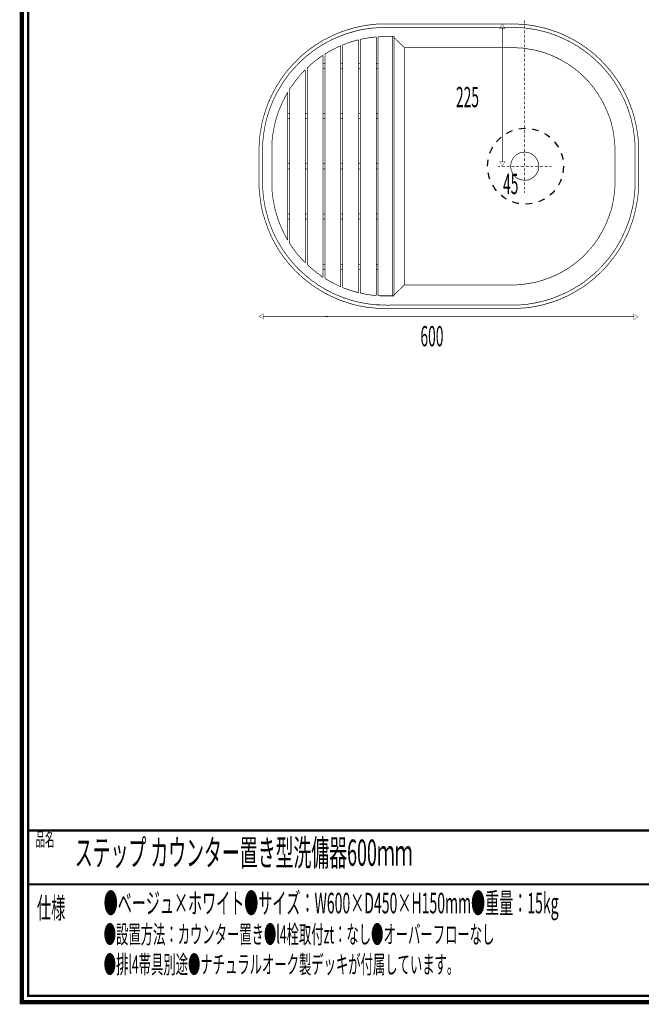
# Model space of a CAD drawing. Extents: x 16 to 206, y -8 to 270.
# Drawn here: x 16 to 114, y -8 to 148 of the extents above; entities that cross this region are included whole.
import ezdxf

# ---------------------------------------------------------------- set-up
doc = ezdxf.new("R2010")
doc.units = 0
doc.linetypes.add('AIGENLINE001', pattern=[2.0938, 1.0469, -1.0469])
doc.layers.add('LAYER_1', color=7, linetype='CONTINUOUS')
doc.layers.add('LAYER_5', color=7, linetype='CONTINUOUS')
doc.styles.get("Standard").update_dxf_attribs({"font": 'TXT', "bigfont": 'BIGFONT'})

# ---------------------------------------------------------------- blocks, each defined once
blk = doc.blocks.new('AIGNBL01030004')
at = {"layer": 'LAYER_1', "const_width": 0.05}
blk.add_lwpolyline([(54.2864, 100.2571), (53.5557, 100.6802), (54.2873, 101.1012)], close=True, dxfattribs=at)
blk = doc.blocks.new('AIGNBL01030005')
at = {"layer": 'LAYER_1', "const_width": 0.05}
blk.add_lwpolyline([(112.8241, 100.1958), (113.5559, 100.6168), (112.8252, 101.0398)], close=True, dxfattribs=at)
blk = doc.blocks.new('AIGNBL01020003')
at = {"layer": 'LAYER_1', "const_width": 0.1058}
blk.add_lwpolyline([(54.1633, 100.6795), (112.9481, 100.6175)], dxfattribs=at)
at = {"layer": 'LAYER_1'}
for name in ['AIGNBL01030004', 'AIGNBL01030005']:
    blk.add_blockref(name, (0, 0), dxfattribs=at)
blk = doc.blocks.new('AIGNBL01010002')
at = {"layer": 'LAYER_1'}
blk.add_blockref('AIGNBL01020003', (0, 0), dxfattribs=at)
blk = doc.blocks.new('AIGNBL01030020')
at = {"layer": 'LAYER_1', "const_width": 0.05}
blk.add_lwpolyline([(92.4703, 125.1651), (92.0481, 124.4341), (91.6259, 125.1651)], close=True, dxfattribs=at)
blk = doc.blocks.new('AIGNBL01030021')
at = {"layer": 'LAYER_1', "const_width": 0.05}
blk.add_lwpolyline([(92.4703, 146.1911), (92.0481, 146.9221), (91.6259, 146.1911)], close=True, dxfattribs=at)
blk = doc.blocks.new('AIGNBL0102001F')
at = {"layer": 'LAYER_1', "const_width": 0.1058}
blk.add_lwpolyline([(92.0481, 125.0418), (92.0481, 146.3144)], dxfattribs=at)
at = {"layer": 'LAYER_1'}
for name in ['AIGNBL01030021', 'AIGNBL01030020']:
    blk.add_blockref(name, (0, 0), dxfattribs=at)
blk = doc.blocks.new('AIGNBL0101001E')
at = {"layer": 'LAYER_1'}
blk.add_blockref('AIGNBL0102001F', (0, 0), dxfattribs=at)
blk = doc.blocks.new('AIGNBL0101002A')
at = {"layer": 'LAYER_1', "color": 1, "linetype": 'AIGENLINE001'}
blk.add_circle((95.7166, 124.4344), 6.0002, dxfattribs=at)
blk = doc.blocks.new('AIGNBL05010002')
at = {"layer": 'LAYER_5', "const_width": 0.7056}
blk.add_lwpolyline([(206.0763, 269.2235), (206.0763, -7.7766), (16.0764, -7.7766), (16.0764, 269.2235)], close=True, dxfattribs=at)

msp = doc.modelspace()

# ---------------------------------------------------------------- linework, layer by layer
at = {"layer": 'LAYER_1', "const_width": 0.1058}
for points in [[(60.5763, 141.4182), (60.6716, 141.513), (60.7668, 141.5767), (60.8623, 141.6721), (60.8931, 141.7032), (60.9255, 141.7032), (60.9255, 141.7345), (60.9558, 141.7345), (60.9884, 141.7669), (61.0836, 141.8609), (61.1148, 141.893), (61.147, 141.924), (61.1778, 141.9564), (61.2087, 141.9564), (61.2731, 141.9881), (61.3671, 142.0825), (61.3994, 142.1148), (61.4302, 142.1458), (61.4624, 142.1458), (61.5578, 142.2406), (61.9363, 142.5255), (62.3164, 142.8097), (62.7274, 143.0946), (63.1073, 143.3475), (63.5181, 143.6004), (63.9305, 143.8546), (64.3401, 144.0751), (64.7831, 144.2966), (65.1955, 144.5181), (65.6373, 144.708), (66.0804, 144.8968), (66.5236, 145.0873), (66.9975, 145.2454), (67.4407, 145.4035), (67.5669, 145.4352), (67.5993, 145.4669), (67.63, 145.4669), (67.7256, 145.4986), (67.9469, 145.5617), (68.0413, 145.5934), (68.1052, 145.5934), (68.1366, 145.6254), (68.1995, 145.6254), (68.6735, 145.7832), (69.1489, 145.8783), (69.6226, 146.0047), (70.0968, 146.0994), (70.5707, 146.1635), (71.0465, 146.2259), (71.4895, 146.2896), (71.9636, 146.3206), (72.4373, 146.3523), (72.9127, 146.384), (73.3867, 146.4157), (75.0948, 146.4157), (75.127, 146.384), (93.3133, 146.384), (93.3454, 146.4157), (93.5657, 146.4157), (94.0409, 146.384), (94.5153, 146.384), (94.9582, 146.3523), (95.4321, 146.3206), (95.9061, 146.2572), (96.3492, 146.1938), (96.8248, 146.1315), (97.2662, 146.0367), (97.7096, 145.9733), (98.1837, 145.8466), (98.6265, 145.7515), (99.0696, 145.6254), (99.5131, 145.4986), (99.9238, 145.3408), (100.3668, 145.1824), (100.8088, 145.0239), (101.2212, 144.8347), (101.663, 144.6456), (102.0751, 144.4547), (102.4861, 144.2653), (102.8969, 144.0434), (103.2757, 143.8219), (103.6881, 143.5694), (104.0989, 143.3475), (104.4773, 143.0633), (104.8579, 142.8097), (105.2377, 142.5255), (105.6177, 142.2406), (105.8068, 142.1148), (105.8378, 142.0825), (105.8378, 142.0508), (105.8702, 142.0508), (105.8702, 142.0191), (105.9009, 142.0191), (105.9331, 141.9881), (106.0283, 141.893), (106.1222, 141.8299), (106.2178, 141.7345), (106.2807, 141.7032), (106.3132, 141.6721), (106.3439, 141.6721), (106.3439, 141.6401), (106.3759, 141.6084), (106.4085, 141.6084), (106.5027, 141.513), (106.5978, 141.4182), (106.661, 141.3549), (106.7563, 141.2915), (106.7871, 141.2598), (106.7871, 141.2284), (106.8195, 141.2284), (106.8195, 141.1964), (106.8502, 141.1964), (106.9134, 141.1027), (107.1039, 140.9435), (107.1993, 140.8491), (107.2301, 140.8174), (107.261, 140.8174), (107.261, 140.7861), (107.2934, 140.7861), (107.3871, 140.6589), (107.7671, 140.2793), (108.1477, 139.8363), (108.5274, 139.4258), (108.874, 138.9834), (109.2233, 138.5397), (109.5709, 138.0656), (109.8861, 137.5916), (110.1711, 137.1169), (110.4556, 136.6428), (110.7402, 136.1364), (110.9941, 135.6307), (111.247, 135.1235), (111.4681, 134.6185), (111.69, 134.0804), (111.7527, 133.9543), (111.7527, 133.9226), (111.7844, 133.8916), (111.7844, 133.8592), (111.8161, 133.7958), (111.8481, 133.7331), (111.8481, 133.6697), (111.8795, 133.6056), (111.9112, 133.5746), (111.9112, 133.5422), (111.9422, 133.4795), (111.9746, 133.3211), (112.0066, 133.2894), (112.0066, 133.2267), (112.0373, 133.1633), (112.0703, 133.0365), (112.2281, 132.5625), (112.3856, 132.056), (112.481, 131.582), (112.6071, 131.1079), (112.7022, 130.6325), (112.7979, 130.1275), (112.8606, 129.6513), (112.924, 129.178), (112.9547, 128.6722), (113.0177, 128.1975), (113.0487, 127.6911), (113.0487, 126.0788)], [(64.4677, 144.74), (65.1631, 145.0873), (65.8589, 145.4035), (66.587, 145.6881), (67.3144, 145.9417), (68.0413, 146.1635), (68.8011, 146.384), (69.5598, 146.5418), (70.3185, 146.701), (71.0785, 146.796), (71.8693, 146.8904), (72.248, 146.9221), (72.8484, 146.9221), (72.8807, 146.9531), (93.5977, 146.9531), (94.3567, 146.9221), (95.0845, 146.8904), (95.8429, 146.827), (96.571, 146.7326), (97.2988, 146.6055), (98.0252, 146.4474), (98.722, 146.2896), (99.4177, 146.0994), (100.1133, 145.8466), (100.8088, 145.6254), (101.4736, 145.3408), (102.1385, 145.0239), (102.803, 144.708), (103.4338, 144.3597), (104.0663, 144.0121), (104.6684, 143.6004), (105.2683, 143.1897), (105.8702, 142.747), (106.4393, 142.3043), (106.9778, 141.8299), (107.5152, 141.3238), (108.0199, 140.7861), (108.5274, 140.249), (109.0324, 139.6793), (109.4755, 139.1095), (109.9185, 138.5087), (110.14, 138.1924), (110.2344, 138.034), (110.2661, 138.034), (110.2661, 138.0029), (110.2971, 137.9706), (110.3299, 137.9079), (110.3926, 137.8445), (110.425, 137.7811), (110.4556, 137.7487), (110.4556, 137.7184), (110.4877, 137.686), (110.5187, 137.6543), (110.551, 137.5916), (110.6775, 137.3387), (110.7099, 137.2753), (110.7402, 137.2436), (110.7729, 137.212), (110.7729, 137.1803), (110.8053, 137.1486), (110.8356, 137.0852), (111.1836, 136.4843), (111.5005, 135.8835), (111.8161, 135.251), (112.0703, 134.6185), (112.3225, 133.986), (112.5761, 133.3211), (112.7656, 132.6568), (112.9547, 131.9933), (113.1132, 131.3298), (113.2716, 130.6642), (113.3657, 129.969), (113.4608, 129.3048), (113.5559, 128.6089), (113.5559, 128.1031), (113.5876, 128.0714), (113.5876, 126.9952), (113.6196, 125.7308), (113.5876, 124.4341), (113.5876, 122.5352), (113.6196, 122.252), (113.6196, 121.7132), (113.5876, 121.144), (113.5559, 120.5749), (113.5242, 120.0058), (113.4608, 119.4683), (113.3657, 118.8985), (113.2716, 118.3604), (113.1762, 117.8236), (113.0487, 117.2855), (112.924, 116.7481), (112.7656, 116.21), (112.6071, 115.6718), (112.4176, 115.1668), (112.2281, 114.628), (112.0373, 114.1222), (111.8161, 113.6165), (111.5636, 113.1418), (111.3097, 112.636), (111.0568, 112.1613), (110.7729, 111.6549), (110.4877, 111.1808), (110.1711, 110.7378), (109.8558, 110.2637), (109.5079, 109.8214), (109.1599, 109.3783), (108.8106, 108.9353), (108.7169, 108.8085), (108.6535, 108.7768), (108.6535, 108.7451), (108.6225, 108.7141), (108.5584, 108.6507), (108.5274, 108.5873), (108.4644, 108.5563), (108.4644, 108.5246), (108.432, 108.5246), (108.432, 108.4929), (108.3689, 108.4606), (108.2738, 108.3345), (108.2428, 108.3028), (108.2104, 108.2711), (108.1781, 108.2387), (108.1477, 108.176), (108.0844, 108.1443), (108.052, 108.0816), (108.0199, 108.0499), (107.9886, 108.0499), (107.9886, 108.0175), (107.9261, 107.9548), (107.7994, 107.8287), (107.5457, 107.5745), (107.0086, 107.1011), (106.5027, 106.6264), (105.9331, 106.184), (105.3636, 105.741), (104.7945, 105.3297), (104.1942, 104.95), (103.5928, 104.6021), (102.96, 104.2541), (102.3278, 103.9061), (101.663, 103.6216), (101.0305, 103.337), (100.3668, 103.0835), (100.0192, 102.9884), (99.987, 102.9574), (99.9562, 102.9574)], [(95.5905, 147.4919), (95.5905, 146.9841)], [(95.5905, 146.7326), (95.5905, 146.2259)], [(69.592, 144.5181), (69.6862, 144.5181), (69.7814, 144.5498), (69.8755, 144.5498), (69.9077, 144.5815), (69.9708, 144.5815), (70.1292, 144.6132), (70.8244, 144.74), (71.5204, 144.8347), (71.6788, 144.8347), (71.7419, 144.8661), (71.9942, 144.8661), (72.059, 144.8968), (72.1217, 144.8968)], [(72.1217, 104.0012), (72.1217, 144.8968)], [(72.4066, 144.8968), (72.5019, 144.8968), (72.6281, 144.9295), (72.9127, 144.9295), (73.6084, 144.9608), (74.9055, 144.9608)], [(72.4066, 103.9695), (72.4066, 144.8968)], [(74.6518, 103.9378), (74.6518, 144.9608)], [(74.9055, 103.9378), (74.9055, 144.9608)], [(76.5812, 143.1897), (74.9055, 144.8024)], [(95.5905, 145.9733), (95.5905, 145.4669)], [(95.5905, 145.2454), (95.5905, 144.74)], [(83.6032, 101.9135), (73.6391, 101.9135), (73.1022, 101.9452), (72.5961, 101.9452), (72.0897, 101.9769), (71.5836, 102.0403), (71.0785, 102.072), (70.5723, 102.1347), (70.0336, 102.2298), (69.5286, 102.3248), (68.9903, 102.4516), (68.7057, 102.5143), (68.5794, 102.546), (68.5164, 102.5784), (68.452, 102.5784), (68.452, 102.6094), (68.3273, 102.6094), (68.1366, 102.6728), (68.073, 102.7045), (68.01, 102.7045), (67.9776, 102.7362), (67.8837, 102.7672), (67.7885, 102.7672), (67.7256, 102.8003), (67.6622, 102.8313), (67.5993, 102.8313), (67.5669, 102.863), (66.8405, 103.0835), (66.1434, 103.337), (65.479, 103.6533), (64.7831, 103.9695), (64.1199, 104.2858), (63.4873, 104.6654), (62.8535, 105.0451), (62.2212, 105.4564), (61.6209, 105.8981), (61.0517, 106.3418), (60.4823, 106.8159), (59.9128, 107.3216), (59.3757, 107.8287), (59.2481, 107.9548), (59.185, 108.0175), (59.1538, 108.0499), (59.1216, 108.1126), (59.0264, 108.207), (58.9955, 108.2387), (58.9647, 108.2711), (58.9327, 108.3028), (58.9001, 108.3655), (58.8374, 108.3979), (58.8062, 108.4606), (58.7432, 108.4929), (58.7432, 108.5246), (58.7108, 108.5246), (58.6788, 108.5563), (58.6478, 108.6197), (58.5525, 108.7141), (58.5217, 108.7451), (58.5217, 108.7768), (58.4895, 108.7768), (58.4571, 108.8409), (58.3632, 108.9353), (58.331, 108.967), (58.3001, 108.9987), (58.3001, 109.0297), (58.2679, 109.0297), (58.2369, 109.0621), (58.2049, 109.1255), (57.9832, 109.41), (57.572, 109.9165), (57.1924, 110.4532), (56.8136, 110.9913), (56.4658, 111.5611), (56.1487, 112.1303), (55.8333, 112.6994), (55.5472, 113.3002), (55.264, 113.9011), (55.0104, 114.5019), (54.7886, 115.1344), (54.5684, 115.7359), (54.3779, 116.3684), (54.2823, 116.7157), (54.2513, 116.7784), (54.2513, 116.8425), (54.2193, 116.8425), (54.2193, 116.9693), (54.156, 117.096), (54.156, 117.1911), (54.1252, 117.2221), (54.093, 117.3806), (54.093, 117.475), (54.0608, 117.506), (54.0608, 117.5384), (54.0298, 117.6969), (53.9037, 118.266), (53.8084, 118.8661), (53.7454, 119.4366), (53.682, 120.0058), (53.6188, 120.5432), (53.5867, 121.1123), (53.5867, 127.5967), (53.6188, 128.3236), (53.682, 129.0519), (53.7773, 129.7471), (53.9037, 130.4754), (54.0298, 131.1699), (54.1883, 131.8665), (54.3779, 132.5301), (54.5993, 133.2267), (54.8208, 133.8916), (55.0735, 134.5551), (55.3594, 135.1876), (55.6748, 135.8525), (55.9904, 136.4527), (56.3382, 137.0852), (56.7183, 137.686), (57.0983, 138.2868), (57.509, 138.8566), (57.9522, 139.4258), (58.394, 139.9634), (58.8694, 140.5008), (59.3757, 141.0076), (59.8806, 141.513), (60.4189, 142.0191), (60.9884, 142.4938), (61.5578, 142.9362), (61.6209, 142.9685), (61.6519, 143.0002), (61.6839, 143.0312), (61.7161, 143.0633), (61.7792, 143.0946), (61.9054, 143.1897), (61.9363, 143.1897), (61.9363, 143.2221), (61.9687, 143.2221), (61.9997, 143.2534), (62.032, 143.2848), (62.0949, 143.3165), (62.3164, 143.4743), (62.4117, 143.538), (62.4427, 143.5694), (62.4751, 143.6004), (62.5071, 143.6004), (62.538, 143.6327), (62.6322, 143.6641), (62.7905, 143.7905), (63.1073, 143.981), (63.7723, 144.3914), (64.4677, 144.74)], [(63.9935, 142.1775), (64.4047, 142.4311), (64.8465, 142.6833), (65.2265, 142.9051), (65.6694, 143.0946), (66.0804, 143.3165), (66.4915, 143.506)], [(66.4915, 105.3931), (66.4915, 143.506)], [(66.808, 143.6004), (66.808, 143.6327), (66.8405, 143.6327), (66.9022, 143.6641), (66.9652, 143.6958), (67.0286, 143.7275), (67.0927, 143.7275), (67.1561, 143.7599), (67.3454, 143.8219), (67.7256, 143.981), (68.1052, 144.1064), (68.895, 144.3283), (69.0855, 144.3914), (69.1796, 144.3914), (69.2426, 144.4237), (69.3072, 144.4237)], [(66.808, 105.2663), (66.808, 143.6004)], [(69.3072, 104.4443), (69.3072, 144.4237)], [(69.592, 104.3809), (69.592, 144.5181)], [(95.5905, 144.4864), (95.5905, 143.981)], [(95.5905, 143.7275), (95.5905, 143.2221)], [(61.2087, 139.9947), (61.2087, 140.0275), (61.2407, 140.0275), (61.2407, 140.0581), (61.2731, 140.0581), (61.3041, 140.0905), (61.4948, 140.2793), (61.8732, 140.6272), (62.2536, 140.9435), (62.6644, 141.2598), (63.075, 141.545), (63.2657, 141.7032), (63.329, 141.7345), (63.3598, 141.7669), (63.3922, 141.7669), (63.4873, 141.8299), (63.5811, 141.893), (63.6445, 141.924), (63.6771, 141.9564), (63.6771, 141.9881), (63.7088, 141.9881)], [(63.7088, 106.8793), (63.7088, 141.9881)], [(63.9935, 106.6891), (63.9935, 142.1775)], [(76.5812, 143.1897), (76.5812, 105.6776), (74.9055, 104.0639)], [(76.5812, 143.1897), (93.8825, 143.1897), (94.6101, 143.158), (94.8624, 143.158), (95.5905, 143.0946), (95.8121, 143.0633), (95.8751, 143.0312), (96.6032, 142.9051), (96.8556, 142.8731), (97.4569, 142.747), (97.5512, 142.715), (97.679, 142.6833), (97.8371, 142.6516), (98.7852, 142.367), (99.4809, 142.1148), (99.7347, 142.0191), (100.6194, 141.6084), (101.3151, 141.2598), (101.5044, 141.1344), (102.1693, 140.7544), (102.3908, 140.6272), (102.9908, 140.2166), (103.2126, 140.0581), (103.782, 139.6159), (104.0035, 139.4575), (104.5729, 138.9517), (104.7635, 138.7622), (105.2683, 138.2551), (105.4592, 138.0656), (105.8378, 137.6543), (105.9009, 137.5916), (105.9965, 137.4338), (106.1222, 137.307), (106.5658, 136.7379), (106.7241, 136.547), (106.7241, 136.516), (107.1671, 135.9152), (107.2934, 135.6934), (107.6732, 135.0615), (107.7994, 134.8397), (108.1477, 134.1754), (108.2738, 133.9543), (108.5584, 133.2577), (108.6535, 133.0365), (108.9381, 132.3413), (109.0324, 132.0877), (109.2543, 131.3918), (109.3184, 131.1389), (109.4755, 130.4113), (109.5382, 130.1908), (109.665, 129.4309), (109.697, 129.178), (109.7924, 128.4504), (109.8234, 128.1975), (109.8558, 127.5326), (109.8558, 121.2074), (109.7924, 120.4481), (109.7601, 120.1952), (109.6336, 119.1831), (109.4755, 118.4562), (109.4431, 118.2019), (109.2543, 117.475), (109.1599, 117.2538), (108.9381, 116.5579), (108.843, 116.305), (108.4644, 115.3556), (108.1477, 114.6914), (108.052, 114.4702), (107.6732, 113.806), (107.5457, 113.6165), (107.2934, 113.1418), (107.261, 113.1101), (107.1349, 112.9206), (107.0408, 112.7621), (106.4393, 111.9394), (105.9655, 111.371), (105.776, 111.1808), (105.2683, 110.6117), (105.1112, 110.4532), (104.5729, 109.9165), (104.3835, 109.7573), (103.8142, 109.2833), (103.6245, 109.1255), (103.023, 108.6824), (102.803, 108.5246), (102.1693, 108.1126), (101.9478, 107.9865), (101.3151, 107.6076), (101.0936, 107.5118), (100.4302, 107.1645), (100.1763, 107.0694), (99.5131, 106.7842), (99.2591, 106.6891), (98.7852, 106.532), (98.7531, 106.532), (98.5327, 106.4369), (98.3113, 106.3728), (97.3295, 106.0883), (96.6032, 105.9622), (96.3492, 105.8981), (95.6228, 105.8037), (95.369, 105.7727), (94.7687, 105.7093), (94.578, 105.7093), (94.3889, 105.6776), (92.902, 105.6776)], [(95.5905, 142.9685), (95.5905, 142.4938)], [(95.5905, 142.2406), (95.5905, 141.7345)], [(83.6032, 102.4826), (74.5257, 102.4826), (74.0515, 102.4516), (73.1344, 102.4826), (72.659, 102.5143), (72.1847, 102.5143), (71.7419, 102.5784), (71.2675, 102.6094), (70.8244, 102.6728), (70.3506, 102.7362), (69.9077, 102.8313), (69.4333, 102.9257), (68.9903, 103.0208), (68.5164, 103.1468), (68.073, 103.2736), (67.9469, 103.3053), (67.9145, 103.3053), (67.8837, 103.337), (67.8193, 103.337), (67.7256, 103.3687), (67.63, 103.3997), (67.5361, 103.4321), (67.5041, 103.4638), (67.4085, 103.4638), (67.3454, 103.4948), (67.2502, 103.5265), (67.1561, 103.5582), (67.0607, 103.6216), (66.9652, 103.6216), (66.9652, 103.6533), (66.8714, 103.6533), (66.808, 103.6857), (66.7126, 103.7477), (66.2065, 103.9378), (65.7326, 104.128), (65.2265, 104.3492), (64.7523, 104.6021), (64.3093, 104.8232), (63.8352, 105.1085), (63.3922, 105.3607), (62.9181, 105.6459), (62.5071, 105.9622), (62.0639, 106.2474), (61.6519, 106.5637), (61.2407, 106.911), (60.8302, 107.2596), (60.4189, 107.6076), (60.388, 107.6386), (60.3558, 107.6696), (60.3236, 107.702), (60.2606, 107.7653), (60.1665, 107.8604), (60.0713, 107.9238), (60.0081, 108.0175), (59.9758, 108.0499), (59.9438, 108.0816), (59.9128, 108.0816), (59.9128, 108.1126), (59.8497, 108.1443), (59.7543, 108.2711), (59.6911, 108.3028), (59.6603, 108.3655), (59.6282, 108.3655), (59.6282, 108.3979), (59.5974, 108.3979), (59.5652, 108.4289), (59.5344, 108.4606), (59.4387, 108.5873), (59.2169, 108.8409), (59.1538, 108.8712), (59.1216, 108.9353), (59.0908, 108.967), (59.0586, 108.9987), (59.0264, 108.9987), (59.0264, 109.0297), (58.9647, 109.0931), (58.8694, 109.1882), (58.7108, 109.41), (58.3632, 109.8214), (58.0151, 110.2637), (57.6983, 110.7068), (57.3831, 111.1808), (57.0659, 111.6549), (56.7814, 112.1303), (56.4963, 112.6036), (56.2445, 113.1101), (55.9904, 113.5848), (55.7687, 114.0912), (55.5472, 114.628), (55.3594, 115.1344), (55.1687, 115.6408), (55.0735, 115.9254), (55.0735, 115.9881), (55.0425, 116.0198), (55.0425, 116.0515), (55.0104, 116.21), (54.9791, 116.2734), (54.9467, 116.305), (54.9467, 116.4001), (54.916, 116.4635), (54.8838, 116.5903), (54.8838, 116.653), (54.8514, 116.684), (54.8514, 116.7157), (54.6933, 117.3172), (54.536, 117.918), (54.4406, 118.5189), (54.3466, 119.0873), (54.2513, 119.6571), (54.2193, 120.2579), (54.156, 120.8278), (54.156, 121.3976), (54.1252, 121.9667), (54.1252, 127.4389), (54.156, 127.9763), (54.1883, 128.5455), (54.2513, 129.0829), (54.3145, 129.621), (54.4098, 130.1585), (54.5036, 130.6966), (54.5993, 131.2333), (54.7253, 131.7721), (54.8838, 132.3096), (55.0425, 132.8153), (55.2009, 133.3211), (55.3902, 133.8592), (55.6104, 134.3649), (55.8009, 134.8397), (56.0546, 135.3461), (56.2753, 135.8201), (56.5288, 136.2949), (56.8136, 136.7689), (57.0983, 137.2436), (57.3831, 137.7184), (57.6983, 138.1614), (58.0151, 138.6038), (58.331, 139.0468), (58.6788, 139.4575), (59.0586, 139.8679), (59.4387, 140.2793), (59.8175, 140.6913), (60.1975, 141.071), (60.4189, 141.2598), (60.4189, 141.2915), (60.4501, 141.2915), (60.4823, 141.3238), (60.5129, 141.3549), (60.5775, 141.4182)], [(63.9935, 140.7223), (63.7088, 140.7223)], [(66.808, 140.7223), (66.4915, 140.7223)], [(69.592, 140.7223), (69.3072, 140.7223)], [(72.4066, 140.7223), (72.1217, 140.7223)], [(95.5905, 141.4816), (95.5905, 140.9759)], [(95.5905, 140.7223), (95.5905, 140.2166)], [(58.394, 136.6111), (58.4264, 136.6428), (58.4571, 136.6745), (58.4895, 136.7689), (58.5525, 136.8323), (58.5525, 136.8633), (58.5847, 136.895), (58.6155, 136.9591), (58.8374, 137.2436), (59.2169, 137.7811), (59.6282, 138.3185), (60.0713, 138.8566), (60.5453, 139.3631), (60.7668, 139.5849), (60.8302, 139.6483), (60.8623, 139.6793), (60.8931, 139.7109)], [(60.8931, 109.1565), (60.8931, 139.7109)], [(61.2087, 108.8712), (61.2087, 139.9947)], [(63.7088, 139.9317), (63.9935, 139.9317)], [(66.4915, 139.9317), (66.808, 139.9317)], [(69.3072, 139.9317), (69.592, 139.9317)], [(72.1217, 139.9317), (72.4066, 139.9317)], [(95.5905, 139.9634), (95.5905, 139.4898)], [(95.5905, 139.2404), (95.5905, 138.734)], [(95.5905, 138.477), (95.5905, 137.9706)], [(95.5905, 137.7184), (95.5905, 137.212)], [(55.6104, 127.8496), (55.6104, 128.1341), (55.6426, 128.5455), (55.7056, 128.9244), (55.7379, 129.3365), (55.8009, 129.7471), (55.8641, 130.1275), (55.9594, 130.5381), (56.0228, 130.9178), (56.1166, 131.3298), (56.2121, 131.7088), (56.3382, 132.0877), (56.4658, 132.4984), (56.5916, 132.8787), (56.7183, 133.2577), (56.8765, 133.638), (57.0337, 134.017), (57.1924, 134.3649), (57.3507, 134.7446), (57.5402, 135.0932), (57.7308, 135.4722), (57.9202, 135.8201), (58.0151, 136.0096), (58.0462, 136.042), (58.0783, 136.073), (58.0783, 136.1047), (58.1108, 136.1047)], [(58.1108, 112.7621), (58.1108, 136.1047)], [(58.394, 112.2564), (58.394, 136.6111)], [(95.5905, 136.9901), (95.5905, 136.4843)], [(95.5905, 136.2315), (95.5905, 135.7257)], [(95.5905, 135.4722), (95.5905, 134.9657)], [(95.5905, 134.7129), (95.5905, 134.2381)], [(95.5905, 133.986), (95.5905, 133.4795)], [(58.394, 132.7843), (58.1108, 132.7843)], [(61.2087, 132.7843), (60.8931, 132.7843)], [(63.9935, 132.7843), (63.7088, 132.7843)], [(66.808, 132.7843), (66.4915, 132.7843)], [(69.592, 132.7843), (69.3072, 132.7843)], [(72.4066, 132.7843), (72.1217, 132.7843)], [(95.5905, 133.2267), (95.5905, 132.7209)], [(95.5905, 132.4681), (95.5905, 131.9609)], [(58.1108, 131.9933), (58.394, 131.9933)], [(60.8931, 131.9933), (61.2087, 131.9933)], [(63.7088, 131.9933), (63.9935, 131.9933)], [(66.4915, 131.9933), (66.808, 131.9933)], [(69.3072, 131.9933), (69.592, 131.9933)], [(72.1217, 131.9933), (72.4066, 131.9933)], [(95.5905, 131.7088), (95.5905, 131.2333)], [(95.5905, 130.9812), (95.5905, 130.4754)], [(95.5905, 130.2219), (95.5905, 129.7154)], [(95.5905, 129.4632), (95.5905, 128.9561)], [(55.6104, 121.0172), (55.6104, 127.8496)], [(95.5905, 128.7356), (95.5905, 128.2292)], [(95.5905, 127.9763), (95.5905, 127.4699)], [(95.5905, 127.217), (95.5905, 126.7113)], [(95.5905, 126.4577), (95.5905, 125.983)], [(58.1108, 124.8447), (58.394, 124.8447)], [(60.8931, 124.8447), (61.2087, 124.8447)], [(63.7088, 124.8447), (63.9935, 124.8447)], [(66.4915, 124.8447), (66.808, 124.8447)], [(69.3072, 124.8447), (69.592, 124.8447)], [(72.1217, 124.8447), (72.4066, 124.8447)], [(113.0487, 126.0788), (113.0487, 121.3025), (113.0177, 120.7651), (112.9867, 120.2579), (112.924, 119.7212), (112.8606, 119.2141), (112.7656, 118.6773), (112.7022, 118.1716), (112.5761, 117.6652), (112.4486, 117.1594), (112.3225, 116.684), (112.1957, 116.179), (112.0373, 115.6718), (111.8481, 115.1978), (111.6576, 114.7237), (111.4681, 114.2483), (111.247, 113.7743), (111.0251, 113.3002), (110.8053, 112.8579), (110.551, 112.3825), (110.2971, 111.9394), (110.014, 111.4971), (109.7294, 111.054), (109.4431, 110.6434), (109.1279, 110.2003), (108.8106, 109.789), (108.4644, 109.3783), (108.1154, 108.9987), (107.9583, 108.8085), (107.8628, 108.7141), (107.7994, 108.6507), (107.7994, 108.6197), (107.7671, 108.6197), (107.7671, 108.5873), (107.704, 108.5563), (107.6732, 108.4929), (107.5457, 108.3655), (107.5152, 108.3345), (107.4825, 108.3028), (107.4517, 108.2711), (107.3871, 108.207), (107.324, 108.1443), (107.261, 108.0816), (107.2301, 108.0499), (107.1993, 108.0175), (107.0086, 107.8287), (106.6288, 107.4801), (106.2178, 107.1321), (105.8378, 106.8159), (105.427, 106.4679), (105.016, 106.184), (104.605, 105.8678), (104.1616, 105.5825), (103.7186, 105.3297), (103.2757, 105.0451), (102.8339, 104.7915), (102.3908, 104.5704), (101.9164, 104.3492), (101.4426, 104.128), (100.9675, 103.9378), (100.4936, 103.7477), (100.0192, 103.5582), (99.544, 103.3997), (99.0377, 103.2419), (98.5635, 103.1152), (98.0572, 102.9884), (97.5512, 102.8947), (97.0464, 102.7672), (96.5386, 102.7045), (96.0341, 102.6094), (95.5273, 102.5784), (94.9892, 102.5143), (94.4828, 102.4826), (83.6032, 102.4826)], [(95.5905, 125.7308), (95.5905, 125.2244)], [(95.5905, 124.9708), (95.5905, 124.4651)], [(58.394, 124.0221), (58.1108, 124.0221)], [(61.2087, 124.0221), (60.8931, 124.0221)], [(63.9935, 124.0221), (63.7088, 124.0221)], [(66.808, 124.0221), (66.4915, 124.0221)], [(69.592, 124.0221), (69.3072, 124.0221)], [(72.4066, 124.0221), (72.1217, 124.0221)], [(91.3526, 124.4341), (91.7002, 124.4341)], [(91.9527, 124.4341), (92.4591, 124.4341)], [(92.7129, 124.4341), (93.2176, 124.4341)], [(93.4718, 124.4341), (93.9779, 124.4341)], [(94.2303, 124.4341), (94.7043, 124.4341)], [(94.9582, 124.4341), (95.4643, 124.4341)], [(95.5905, 124.2129), (95.5905, 123.7065)], [(95.5905, 123.4846), (95.5905, 122.9796)], [(95.7166, 124.4341), (96.2231, 124.4341)], [(96.4756, 124.4341), (96.9508, 124.4341)], [(97.2034, 124.4341), (97.7096, 124.4341)], [(97.962, 124.4341), (98.4696, 124.4341)], [(98.722, 124.4341), (99.2286, 124.4341)], [(99.4809, 124.4341), (99.8285, 124.4341)], [(95.5905, 122.7253), (95.5905, 122.2196)], [(95.5905, 121.9667), (95.5905, 121.4603)], [(58.1108, 112.7621), (58.0783, 112.7621), (58.0783, 112.7945), (58.0462, 112.8255), (58.0151, 112.8889), (57.9522, 113.0157), (57.8895, 113.1101), (57.8895, 113.1418), (57.8569, 113.1735), (57.8249, 113.2375), (57.7308, 113.3953), (57.4137, 114.0588), (57.0983, 114.7237), (56.8136, 115.419), (56.5599, 116.1149), (56.3382, 116.8425), (56.1166, 117.5694), (55.9594, 118.2977), (55.8317, 119.0253), (55.7056, 119.7522), (55.6426, 120.5115), (55.6104, 120.7017), (55.6104, 121.0172)], [(95.5905, 121.2074), (95.5905, 120.7327)], [(95.5905, 120.4805), (95.5905, 120.1952)], [(58.1108, 116.8742), (58.394, 116.8742)], [(60.8931, 116.8742), (61.2087, 116.8742)], [(63.7088, 116.8742), (63.9935, 116.8742)], [(66.4915, 116.8742), (66.808, 116.8742)], [(69.3072, 116.8742), (69.592, 116.8742)], [(72.1217, 116.8742), (72.4066, 116.8742)], [(58.394, 116.0839), (58.1108, 116.0839)], [(61.2087, 116.0839), (60.8931, 116.0839)], [(63.9935, 116.0839), (63.7088, 116.0839)], [(66.808, 116.0839), (66.4915, 116.0839)], [(69.592, 116.0839), (69.3072, 116.0839)], [(72.4066, 116.0839), (72.1217, 116.0839)], [(60.8931, 109.1565), (60.8931, 109.1882), (60.8623, 109.1882), (60.8302, 109.2516), (60.7668, 109.2833), (60.6716, 109.3783), (60.6087, 109.441), (60.5763, 109.4734), (60.5453, 109.5354), (60.5129, 109.5354), (60.4823, 109.5678), (60.4501, 109.6305), (60.2297, 109.8524), (59.8175, 110.3264), (59.4067, 110.8335), (59.0264, 111.3386), (58.6788, 111.845), (58.4895, 112.1303), (58.4571, 112.193), (58.4264, 112.193), (58.4264, 112.2247), (58.394, 112.2564)], [(63.7088, 106.8793), (63.6771, 106.8793), (63.6771, 106.911), (63.6445, 106.942), (63.5811, 106.942), (63.5181, 107.0054), (63.4228, 107.0694), (63.3922, 107.1011), (63.3598, 107.1011), (63.3598, 107.1321), (63.2969, 107.1645), (63.1398, 107.2913), (62.7598, 107.5435), (62.4117, 107.8287), (62.0639, 108.1126), (61.7161, 108.3979), (61.5578, 108.5563), (61.4948, 108.5873), (61.4624, 108.6197), (61.4302, 108.6507), (61.3671, 108.7141), (61.3041, 108.7768), (61.2407, 108.8085), (61.2407, 108.8409), (61.2087, 108.8712)], [(63.7088, 108.9353), (63.9935, 108.9353)], [(63.9935, 108.1443), (63.7088, 108.1443)], [(66.4915, 108.9353), (66.808, 108.9353)], [(66.808, 108.1443), (66.4915, 108.1443)], [(69.3072, 108.9353), (69.592, 108.9353)], [(69.592, 108.1443), (69.3072, 108.1443)], [(72.1217, 108.9353), (72.4066, 108.9353)], [(72.4066, 108.1443), (72.1217, 108.1443)], [(66.4915, 105.3931), (66.4602, 105.3931), (66.3975, 105.4241), (66.3021, 105.4564), (66.2389, 105.4874), (66.2065, 105.5191), (66.1758, 105.5191), (66.1126, 105.5508), (65.9221, 105.6459), (65.2265, 105.9939), (64.5308, 106.3728), (64.3723, 106.4679), (64.3093, 106.5003), (64.277, 106.532), (64.2459, 106.532), (64.1832, 106.594), (64.0877, 106.6264), (64.0245, 106.6891), (63.9935, 106.6891)], [(69.3072, 104.4443), (69.2748, 104.4443), (69.2118, 104.4753), (69.1165, 104.507), (68.9903, 104.507), (68.9903, 104.5387), (68.9272, 104.5387), (68.7381, 104.6021), (68.0413, 104.7915), (67.3454, 105.0451), (67.1561, 105.1085), (67.1239, 105.1402), (67.0607, 105.1402), (66.9975, 105.1712), (66.9022, 105.2029), (66.8405, 105.2346), (66.808, 105.2663)], [(72.1217, 104.0012), (71.8049, 104.0012), (71.8049, 104.0322), (71.5526, 104.0322), (70.857, 104.128), (70.1614, 104.2541), (69.9708, 104.2858), (69.9397, 104.2858), (69.9077, 104.3182), (69.8755, 104.3182), (69.7814, 104.3492), (69.6862, 104.3492), (69.6226, 104.3809), (69.592, 104.3809)], [(92.902, 105.6776), (76.5812, 105.6776)], [(74.9055, 103.9378), (72.722, 103.9378), (72.5329, 103.9695), (72.4066, 103.9695)], [(99.9562, 102.9574), (99.9238, 102.9574), (99.8931, 102.9257), (99.8285, 102.9257), (99.7655, 102.8947), (99.3857, 102.8003), (99.3224, 102.7672), (99.2591, 102.7362), (99.1964, 102.7362), (99.165, 102.7045), (99.1021, 102.7045), (99.0377, 102.6728), (98.8796, 102.6411), (98.5959, 102.546), (98.0266, 102.4192), (97.4569, 102.2932), (96.9186, 102.1981), (96.3815, 102.103), (95.8429, 102.0403), (95.306, 102.0086), (94.7687, 101.9769), (94.1992, 101.9452), (93.6611, 101.9135), (83.6032, 101.9135)]]:
    msp.add_lwpolyline(points, dxfattribs=at)
msp.add_lwpolyline([(97.8052, 124.4341), (97.7728, 124.9398), (97.5835, 125.4139), (97.3295, 125.8252), (96.9831, 126.1732), (96.571, 126.4577), (96.0968, 126.6162), (95.5905, 126.6803), (95.0845, 126.6162), (94.6101, 126.4577), (94.1992, 126.1732), (93.8503, 125.8252), (93.5977, 125.4139), (93.4086, 124.9398), (93.3764, 124.4341), (93.4086, 123.927), (93.5977, 123.4536), (93.8503, 123.0416), (94.1992, 122.6936), (94.6101, 122.4408), (95.0845, 122.252), (95.5905, 122.2196), (96.0968, 122.252), (96.571, 122.4408), (96.9831, 122.6936), (97.3295, 123.0416), (97.5835, 123.4536), (97.7728, 123.927)], close=True, dxfattribs=at)
at = {"layer": 'LAYER_5', "const_width": 0.3528}
for points in [[(17.0763, 268.2234), (17.0763, -6.7768), (205.0762, -6.7768), (205.0762, 268.2234), (17.0763, 268.2234)], [(205.0762, 19.3545), (17.0763, 19.3545)], [(205.0762, 10.8455), (17.0763, 10.8455)]]:
    msp.add_lwpolyline(points, dxfattribs=at)

# ---------------------------------------------------------------- block references
at = {"layer": 'LAYER_1'}
for name in ['AIGNBL0101001E', 'AIGNBL0101002A', 'AIGNBL01010002']:
    msp.add_blockref(name, (0, 0), dxfattribs=at)
at = {"layer": 'LAYER_5'}
msp.add_blockref('AIGNBL05010002', (0, 0), dxfattribs=at)

# ---------------------------------------------------------------- texts
at = {"layer": 'LAYER_1', "width": 0.5}
for s, p in [('225', (84.714, 133.7806)), ('45', (92.1572, 120.0268)), ('600', (79.0966, 95.9549))]:
    msp.add_text(s, height=3.2094, dxfattribs=at).set_placement(p)
at = {"layer": 'LAYER_5', "width": 0.5}
for s, height, p in [('品名', 2.1997, (18.2332, 16.8782)), ('ステップ カウンター置き型洗傭器600ｍｍ', 4.1465, (24.4426, 13.7859)), ('●ベージュ×ホワイト●サイズ：W600×D450×H150mm●重量：15kg', 3.258, (29.012, 6.2546)), ('仕様', 3.2995, (18.4399, 5.4632)), ('●設置方法：カウンター置き●l4栓取付zt：なし●オーバーフローなし', 2.8579, (29.012, 1.5045)), ('●排l4帯具別途●ナチュラルオーク製デッキが付属しています。', 2.8579, (29.012, -3.2453))]:
    msp.add_text(s, height=height, dxfattribs=at).set_placement(p)

doc.saveas('drawing.dxf')
